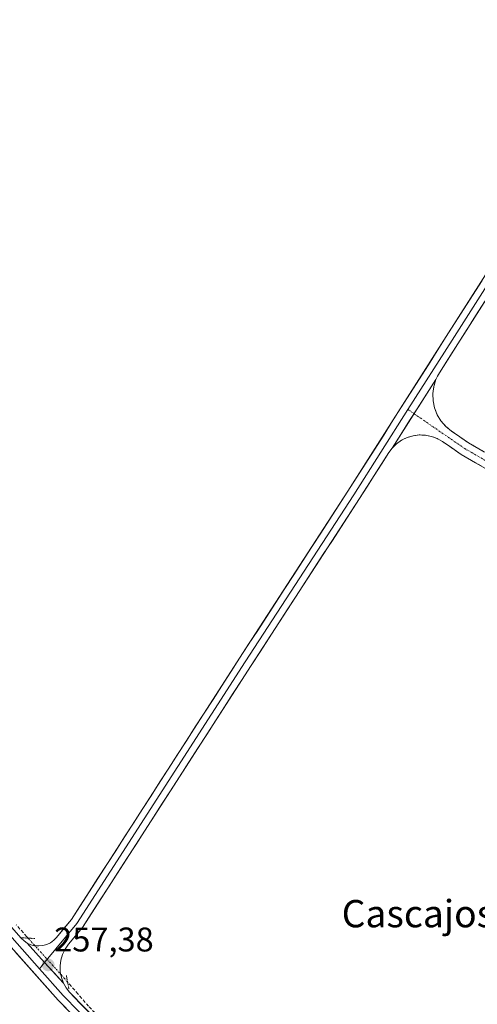
# Model space of a CAD drawing. Units: metres. Extents: x 629524 to 632986, y 4641713 to 4644091.
# Drawn here: x 629713 to 629847, y 4642622 to 4642910 of the extents above; entities that cross this region are included whole.
import ezdxf
from ezdxf.enums import TextEntityAlignment as Align

# ---------------------------------------------------------------- set-up
doc = ezdxf.new("R2010")
doc.units = ezdxf.units.M
doc.header["$MEASUREMENT"] = 0
for name, pattern in [('TRAZO_Y_PUNTO', [1, 0.5, -0.25, 0, -0.25]), ('TRAZOS2', [0.375, 0.25, -0.125]), ('TRAZOSX2', [1.5, 1, -0.5])]:
    doc.linetypes.add(name, pattern=pattern)
for name, color, linetype, lineweight in [('Camino', 19, 'TRAZOSX2', 0), ('Camino Cxs', 19, 'Continuous', 0), ('Camino eje', 19, 'TRAZO_Y_PUNTO', 0), ('Carátula', 7, 'Continuous', 5), ('Corriente artificial lineal', 5, 'TRAZOSX2', 13), ('Corriente artificial lineal oculto', 135, 'TRAZO_Y_PUNTO', 13), ('Layer 0', 7, 'Continuous', 0), ('Puente lineal', 2, 'TRAZOS2', 0), ('Punto de cota en terreno', 7, 'Continuous', 0), ('Rótulo de punto de cota en terreno', 19, 'Continuous', 0), ('Texto cartográfico', 19, 'Continuous', 0)]:
    doc.layers.add(name, color=color, linetype=linetype, lineweight=lineweight)
doc.styles.add('Arial', font='txt', dxfattribs={"height": 0.2})

# ---------------------------------------------------------------- blocks, each defined once
blk = doc.blocks.new('5PATER')
at = {"layer": 'Carátula', "linetype": 'Continuous', "lineweight": 5}
h = blk.add_hatch(color=250, dxfattribs=at)
edge = h.paths.add_edge_path()
edge.add_ellipse((0, 0.01), major_axis=(-1.33, -1.34), ratio=0.999422, start_angle=0, end_angle=360)

msp = doc.modelspace()

# ---------------------------------------------------------------- linework, layer by layer
at = {"layer": 'Camino', "color": 19, "linetype": 'TRAZOSX2', "lineweight": 0}
for points in [[(629835.12, 4642805.12), (629834.48, 4642803.09), (629834.2, 4642800.98), (629834.27, 4642798.85), (629834.7, 4642796.77), (629835.48, 4642794.79), (629836.58, 4642792.97), (629837.98, 4642791.36), (629839.62, 4642790.01), (629844.61, 4642786.58), (629899.74, 4642754.71), (629915.47, 4642744.72), (629917.37, 4642743.74), (629919.41, 4642743.1), (629921.53, 4642742.82), (629923.67, 4642742.91), (629925.75, 4642743.38), (629927.73, 4642744.19), (629929.54, 4642745.34)], [(629919.45, 4642728.43), (629919.65, 4642730.48), (629919.5, 4642732.54), (629919, 4642734.55), (629918.18, 4642736.44), (629917.04, 4642738.17), (629915.63, 4642739.68), (629913.99, 4642740.93), (629897.67, 4642751.29), (629842.47, 4642783.19), (629837.04, 4642786.93), (629835.47, 4642787.83), (629833.78, 4642788.46), (629832, 4642788.82), (629830.19, 4642788.88), (629828.39, 4642788.65), (629826.65, 4642788.13), (629825.02, 4642787.33), (629823.54, 4642786.29), (629822.25, 4642785.01)]]:
    msp.add_lwpolyline(points, dxfattribs=at)
at = {"layer": 'Camino Cxs', "color": 19, "linetype": 'Continuous', "lineweight": 0}
msp.add_lwpolyline([(629835.12, 4642805.12), (629822.25, 4642785.01)], dxfattribs=at)
msp.add_polyline3d([(629850.97, 4642778.28, 255.99), (629846.72, 4642780.74, 256.05), (629842.47, 4642783.19, 256.02), (629839.76, 4642785.06, 256.04), (629837.04, 4642786.93, 256.06), (629835.47, 4642787.83, 256.02), (629833.78, 4642788.46, 255.99), (629832, 4642788.82, 256), (629830.19, 4642788.88, 256.02), (629828.39, 4642788.65, 256.03), (629826.65, 4642788.13, 256.07), (629825.02, 4642787.33, 256.1), (629823.54, 4642786.29, 256.11), (629822.25, 4642785.01, 256.12), (629824.83, 4642789.04, 256.03), (629827.4, 4642793.06, 256), (629829.97, 4642797.08, 255.95), (629832.55, 4642801.1, 255.79), (629835.12, 4642805.12, 255.59), (629834.48, 4642803.09, 255.57), (629834.2, 4642800.98, 255.6), (629834.27, 4642798.85, 255.58), (629834.7, 4642796.77, 255.64), (629835.48, 4642794.79, 255.73), (629836.58, 4642792.97, 255.81), (629837.98, 4642791.36, 255.74), (629839.62, 4642790.01, 255.71), (629842.12, 4642788.29, 255.74), (629844.61, 4642786.58, 255.7), (629848.85, 4642784.13, 255.64)], dxfattribs=at)
at = {"layer": 'Camino eje', "color": 19, "linetype": 'TRAZO_Y_PUNTO', "lineweight": 0}
for points in [[(629826.92, 4642796.31), (629828.7, 4642795.09)], [(629828.7, 4642795.09), (629843.54, 4642784.88), (629898.71, 4642753), (629918.29, 4642740.57), (629924.8, 4642737.29)]]:
    msp.add_lwpolyline(points, dxfattribs=at)
at = {"layer": 'Corriente artificial lineal', "color": 5, "linetype": 'TRAZOSX2', "lineweight": 13}
for points in [[(629715.64, 4642641.5, 256.91), (629715.26, 4642641.92, 256.89), (629712.19, 4642645.38, 256.85)], [(629802.2, 4642556.14, 257.38), (629799.26, 4642558.84, 257.24), (629795.85, 4642561.96, 256.94), (629792.44, 4642565.09, 257.03), (629789.02, 4642568.21, 256.92), (629785.61, 4642571.33, 256.94), (629782.2, 4642574.45, 257.07), (629778.56, 4642577.79, 256.99), (629774.92, 4642581.13, 256.93), (629771.28, 4642584.47, 256.92), (629767.65, 4642587.81, 256.95), (629764.41, 4642590.89, 256.89), (629761.16, 4642593.96, 256.84), (629757.92, 4642597.04, 256.89), (629754.68, 4642600.12, 256.92), (629751.54, 4642603.19, 256.92), (629748.4, 4642606.27, 256.88), (629745.26, 4642609.34, 256.84), (629742.11, 4642612.42, 256.87), (629739.2, 4642615.46, 256.86), (629736.29, 4642618.51, 256.82), (629733.38, 4642621.55, 256.89), (629730.3, 4642625.09, 256.89), (629727.22, 4642628.64, 256.99)]]:
    msp.add_polyline3d(points, dxfattribs=at)
at = {"layer": 'Corriente artificial lineal oculto', "color": 135, "linetype": 'TRAZO_Y_PUNTO', "lineweight": 13}
msp.add_polyline3d([(629727.22, 4642628.64, 256.99), (629726.37, 4642629.62, 257.12), (629723.69, 4642632.59, 257.3), (629721.01, 4642635.56, 257.34), (629718.32, 4642638.53, 257.32), (629715.64, 4642641.5, 256.91)], dxfattribs=at)
at = {"layer": 'Layer 0', "linetype": 'Continuous', "lineweight": 0}
for points in [[(629715.42, 4642640), (629716.5, 4642639.54), (629717.65, 4642639.27), (629718.83, 4642639.2), (629720, 4642639.33), (629721.13, 4642639.66), (629722.19, 4642640.17), (629723.15, 4642640.86), (629723.97, 4642641.7), (629728.34, 4642646.96), (629777.59, 4642723.49), (629809.34, 4642772.38), (629838.12, 4642817.67), (629880.06, 4642883.54), (629905.03, 4642918.24), (629939.29, 4642974.29), (629982.69, 4643042.03), (630011.48, 4643087.54), (630027.99, 4643113.37), (630065.46, 4643172.43), (630098.49, 4643223.24), (630126.22, 4643265.36)], [(629907.76, 4642918.88), (629906.7, 4642917.13), (629881.72, 4642882.42), (629839.81, 4642816.59), (629826.92, 4642796.31)], [(629904.95, 4642910.49), (629903.66, 4642909.29), (629902.54, 4642907.94), (629883.38, 4642881.3), (629841.5, 4642815.52), (629836.14, 4642807.09), (629835.59, 4642806.13), (629835.12, 4642805.12)], [(630090.4, 4642311.58), (630051.22, 4642342.92), (630017.58, 4642371.27), (629983.73, 4642397.51), (629927.82, 4642442.61), (629890.79, 4642473.51), (629847.99, 4642506.98), (629802.01, 4642549.58), (629756.68, 4642590.46), (629724.42, 4642623.35), (629699.2, 4642651.75), (629662.58, 4642693.67), (629626.77, 4642734.34), (629584.62, 4642787.5), (629569.65, 4642806.07), (629555.34, 4642821.43), (629551.88, 4642824.79)], [(629572.05, 4642806.27), (629586.19, 4642788.75), (629628.31, 4642735.63), (629664.08, 4642694.99), (629700.7, 4642653.08), (629718.95, 4642632.52)], [(629835.12, 4642805.12), (629822.25, 4642785.01)], [(629578.03, 4642803.05), (629578.86, 4642801.28), (629579.96, 4642799.66), (629587.75, 4642790), (629629.84, 4642736.91), (629665.58, 4642696.3), (629702.2, 4642654.4), (629713.63, 4642641.52), (629714.47, 4642640.7), (629715.42, 4642640)], [(629826.92, 4642796.31), (629811.02, 4642771.3), (629779.27, 4642722.4), (629729.96, 4642645.78), (629720.48, 4642634.35)], [(629822.25, 4642785.01), (629821.29, 4642783.71), (629812.71, 4642770.21), (629780.95, 4642721.31), (629731.57, 4642644.59), (629727.51, 4642639.7), (629726.52, 4642638.29), (629725.76, 4642636.73), (629725.27, 4642635.08), (629725.04, 4642633.36), (629725.09, 4642631.64), (629725.41, 4642629.94), (629726, 4642628.31)], [(629715.42, 4642640), (629720.48, 4642634.35), (629726, 4642628.31)], [(629715.42, 4642640), (629720.48, 4642634.35), (629726, 4642628.31)], [(629720.48, 4642634.35), (629718.95, 4642632.52)], [(629718.95, 4642632.52), (629725.89, 4642624.71), (629758.06, 4642591.9), (629803.36, 4642551.05), (629804.78, 4642549.74)], [(629726, 4642628.31), (629726.77, 4642626.91), (629727.75, 4642625.63), (629759.45, 4642593.35), (629798.76, 4642557.89), (629799.61, 4642557.23), (629800.55, 4642556.69)]]:
    msp.add_lwpolyline(points, dxfattribs=at)
for points in [[(629849.35, 4642827.85, 255.38), (629846.73, 4642823.74, 255.49), (629844.12, 4642819.63, 255.45), (629841.5, 4642815.52, 255.44), (629838.82, 4642811.3, 255.51), (629836.14, 4642807.09, 255.65), (629835.59, 4642806.13, 255.61), (629835.12, 4642805.12, 255.59), (629832.55, 4642801.1, 255.79), (629829.97, 4642797.08, 255.95), (629827.4, 4642793.06, 256), (629824.83, 4642789.04, 256.03), (629822.25, 4642785.01, 256.12), (629821.29, 4642783.71, 256.12), (629819.14, 4642780.34, 256.15), (629817, 4642776.96, 256.17), (629814.85, 4642773.59, 256.2), (629812.71, 4642770.21, 256.23), (629810.06, 4642766.14, 256.24), (629807.41, 4642762.06, 256.31), (629804.77, 4642757.99, 256.36), (629802.12, 4642753.91, 256.42), (629799.48, 4642749.84, 256.43), (629796.83, 4642745.76, 256.5), (629794.18, 4642741.69, 256.47), (629791.54, 4642737.61, 256.53), (629788.89, 4642733.54, 256.47), (629786.25, 4642729.46, 256.46), (629783.6, 4642725.39, 256.45), (629780.95, 4642721.31, 256.47), (629778.35, 4642717.28, 256.48), (629775.76, 4642713.24, 256.52), (629773.16, 4642709.2, 256.52), (629770.56, 4642705.16, 256.53), (629767.96, 4642701.12, 256.57), (629765.36, 4642697.09, 256.56), (629762.76, 4642693.05, 256.62), (629760.16, 4642689.01, 256.56), (629757.56, 4642684.97, 256.68), (629754.96, 4642680.93, 256.62), (629752.36, 4642676.9, 256.69), (629749.76, 4642672.86, 256.67), (629747.17, 4642668.82, 256.81), (629744.57, 4642664.78, 256.65), (629741.97, 4642660.74, 256.75), (629739.37, 4642656.71, 256.69), (629736.77, 4642652.67, 256.86), (629734.17, 4642648.63, 256.77), (629731.57, 4642644.59, 256.77), (629729.54, 4642642.15, 256.87), (629727.51, 4642639.7, 257.12), (629726.52, 4642638.29, 257.28), (629725.76, 4642636.73, 257.28), (629725.27, 4642635.08, 257.28), (629725.04, 4642633.36, 257.28), (629725.09, 4642631.64, 257.23), (629725.41, 4642629.94, 257.17), (629726, 4642628.31, 257.11), (629723.24, 4642631.33, 257.29), (629720.48, 4642634.35, 257.35), (629717.95, 4642637.18, 257.33), (629715.42, 4642640, 257.12), (629716.5, 4642639.54, 257.17), (629717.65, 4642639.27, 257.22), (629718.83, 4642639.2, 257.23), (629720, 4642639.33, 257.23), (629721.13, 4642639.66, 257.2), (629722.19, 4642640.17, 257.17), (629723.15, 4642640.86, 257.14), (629723.97, 4642641.7, 257.12), (629726.16, 4642644.33, 257.06), (629728.34, 4642646.96, 256.8), (629730.93, 4642650.99, 256.78), (629733.52, 4642655.02, 256.68), (629736.12, 4642659.04, 256.73), (629738.71, 4642663.07, 256.6), (629741.3, 4642667.1, 256.65), (629743.89, 4642671.13, 256.62), (629746.49, 4642675.15, 256.66), (629749.08, 4642679.18, 256.54), (629751.67, 4642683.21, 256.45), (629754.26, 4642687.24, 256.54), (629756.86, 4642691.26, 256.5), (629759.45, 4642695.29, 256.5), (629762.04, 4642699.32, 256.46), (629764.63, 4642703.35, 256.5), (629767.22, 4642707.38, 256.43), (629769.82, 4642711.4, 256.45), (629772.41, 4642715.43, 256.42), (629775, 4642719.46, 256.42), (629777.59, 4642723.49, 256.36), (629780.24, 4642727.56, 256.42), (629782.89, 4642731.63, 256.38), (629785.53, 4642735.71, 256.41), (629788.18, 4642739.78, 256.39), (629790.82, 4642743.86, 256.43), (629793.47, 4642747.93, 256.38), (629796.11, 4642752.01, 256.4), (629798.76, 4642756.08, 256.33), (629801.4, 4642760.15, 256.16), (629804.05, 4642764.23, 256.04), (629806.7, 4642768.3, 256.05), (629809.34, 4642772.38, 256.02), (629811.96, 4642776.49, 255.95), (629814.57, 4642780.61, 255.94), (629817.19, 4642784.73, 255.93), (629819.81, 4642788.84, 255.94), (629822.42, 4642792.96, 255.88), (629825.04, 4642797.08, 255.93), (629827.66, 4642801.2, 255.88), (629830.27, 4642805.31, 255.87), (629832.89, 4642809.43, 255.81), (629835.51, 4642813.55, 255.8), (629838.12, 4642817.67, 255.74), (629840.74, 4642821.78, 255.75), (629843.37, 4642825.9, 255.69), (629845.99, 4642830.02, 255.68), (629848.61, 4642834.13, 255.65)], [(629710.77, 4642644.74, 257.03), (629713.63, 4642641.52, 257.04), (629714.47, 4642640.7, 257.07), (629715.42, 4642640, 257.12), (629717.95, 4642637.18, 257.33), (629720.48, 4642634.35, 257.35), (629723.24, 4642631.33, 257.29), (629726, 4642628.31, 257.11), (629726.77, 4642626.91, 257.13), (629727.75, 4642625.63, 257.1), (629730.92, 4642622.4, 257.06), (629734.09, 4642619.17, 257)], [(629727.65, 4642620.06, 257.12), (629724.42, 4642623.35, 257.17), (629721.27, 4642626.9, 257.21), (629718.12, 4642630.45, 257.17), (629714.96, 4642634, 257.18), (629711.81, 4642637.55, 257.14)]]:
    msp.add_polyline3d(points, dxfattribs=at)
at = {"layer": 'Puente lineal', "color": 2, "linetype": 'TRAZOS2', "lineweight": 0}
for points in [[(629713.64, 4642641.62, 257.04), (629717.64, 4642641.38, 256.91)], [(629726.85, 4642630.6, 257.1), (629727.6, 4642626.67, 257.05)]]:
    msp.add_polyline3d(points, dxfattribs=at)

# ---------------------------------------------------------------- block references
at = {"layer": 'Punto de cota en terreno', "linetype": 'Continuous', "lineweight": 0}
msp.add_blockref('5PATER', (629721.53, 4642633.65, 257.38), dxfattribs=at)

# ---------------------------------------------------------------- texts
at = {"layer": 'Rótulo de punto de cota en terreno', "color": 19, "linetype": 'Continuous', "lineweight": 0, "style": 'Arial'}
msp.add_text('257,38', height=7, dxfattribs=at).set_placement((629723.29, 4642635.41), align=Align.BOTTOM_LEFT)
at = {"layer": 'Texto cartográfico', "color": 19, "linetype": 'Continuous', "lineweight": 0, "style": 'Arial'}
msp.add_text('Cascajos y Estacada', height=8, dxfattribs=at).set_placement((629858.32, 4642648.67), align=Align.MIDDLE_CENTER)

doc.saveas('drawing.dxf')
